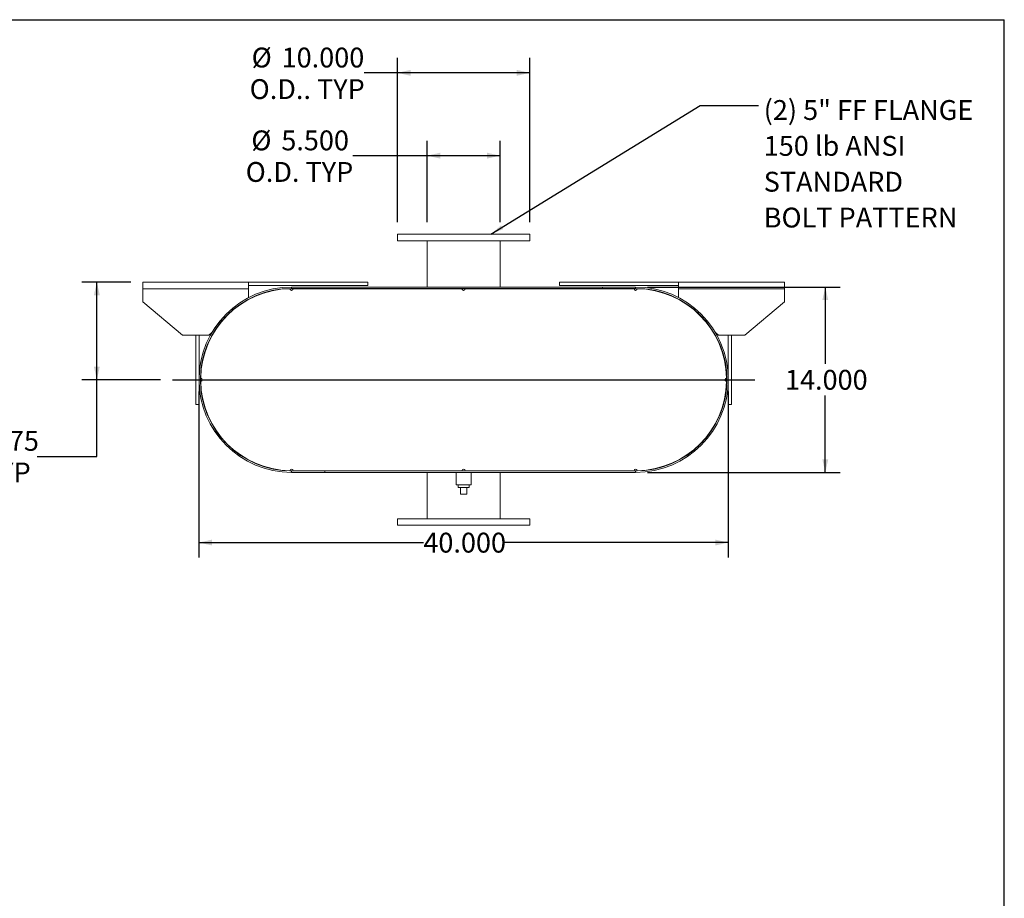
# Model space of a CAD drawing. Units: inches. Extents: x 0.5 to 10.5, y 0.5 to 7.9.
# Drawn here: x 6.4 to 10.5, y 4.2 to 7.9 of the extents above; entities that cross this region are included whole.
import ezdxf

# ---------------------------------------------------------------- set-up
doc = ezdxf.new("R2010")
doc.units = ezdxf.units.IN
doc.header["$MEASUREMENT"] = 0
doc.layers.add('FORMAT', color=7, linetype='Continuous')
doc.styles.add('SLDTEXTSTYLE0', font='TXT', dxfattribs={"width": 0.75})
doc.dimstyles.new('SLDDIMSTYLE0', dxfattribs={"dimtxt": 0.083333, "dimasz": 0.055, "dimexe": 0, "dimexo": 0.0625, "dimgap": 0.020833, "dimtad": 0, "dimtih": 1, "dimtoh": 1, "dimdec": 3, "dimlfac": 18, "dimrnd": 1e-09, "dimzin": 4, "dimdsep": 46, "dimtxsty": 'SLDTEXTSTYLE0', "dimsah": 1, "dimcen": 0.09, "dimadec": 0, "dimazin": 1, "dimtfac": 1, "dimtdec": 4, "dimtofl": 0, "dimtmove": 0, "dimatfit": 3, "dimfxl": 0, "dimfrac": 2, "dimtolj": 1, "dimtzin": 12, "dimarcsym": 0})
doc.dimstyles.new('SLDDIMSTYLE2', dxfattribs={"dimtxt": 0.18, "dimasz": 0.055, "dimexe": 0, "dimexo": 0.0625, "dimgap": 0, "dimtad": 0, "dimtih": 1, "dimtoh": 1, "dimdec": 0, "dimrnd": 1e-09, "dimzin": 0, "dimdsep": 46, "dimtxsty": 'Standard', "dimsah": 1, "dimcen": 0.09, "dimadec": 0, "dimazin": 0, "dimtfac": 0.055, "dimtdec": 0, "dimtofl": 0, "dimtmove": 0, "dimatfit": 3, "dimfxl": 0, "dimfrac": 2, "dimtolj": 1, "dimtzin": 0, "dimarcsym": 0})
doc.dimstyles.new('SLDDIMSTYLE3', dxfattribs={"dimtxt": 0.083333, "dimasz": 0.055, "dimexe": 0, "dimexo": 0.0625, "dimgap": 0.020833, "dimtad": 0, "dimtih": 1, "dimtoh": 1, "dimdec": 3, "dimlfac": 18, "dimrnd": 1e-09, "dimzin": 12, "dimdsep": 46, "dimtxsty": 'SLDTEXTSTYLE0', "dimsah": 1, "dimcen": 0.09, "dimadec": 0, "dimazin": 3, "dimtfac": 1, "dimtdec": 4, "dimtofl": 0, "dimtmove": 0, "dimatfit": 3, "dimfxl": 0, "dimfrac": 2, "dimtolj": 1, "dimtzin": 12, "dimarcsym": 0})

# ---------------------------------------------------------------- blocks, each defined once
blk = doc.blocks.new('_D_11')
at = {"layer": 'FORMAT'}
for p, q in [((6.8327, 6.7738), (6.6274, 6.7738)), ((6.6899, 6.364), (6.6899, 6.7738)), ((6.9577, 6.364), (6.6274, 6.364)), ((6.6899, 6.0415), (6.6899, 6.364)), ((6.4399, 6.0415), (6.6899, 6.0415))]:
    blk.add_line(p, q, dxfattribs=at)
for points in [[(6.6899, 6.7738), (6.6774, 6.7188), (6.7024, 6.7188)], [(6.6899, 6.364), (6.7024, 6.419), (6.6774, 6.419)]]:
    blk.add_solid(points, dxfattribs=at)
at = {"layer": 'FORMAT', "char_height": 0.08333, "attachment_point": 1, "style": 'SLDTEXTSTYLE0'}
for s, insert in [('7.375', (6.1628, 6.149)), ('TYP', (6.2119, 6.0165))]:
    blk.add_mtext(s, dxfattribs=dict(at, insert=insert))
blk = doc.blocks.new('_D_12')
at = {"layer": 'FORMAT'}
for p, q in [((9.0022, 6.7529), (9.8109, 6.7529)), ((9.7484, 6.7529), (9.7484, 6.4302)), ((9.7484, 5.9752), (9.7484, 6.2978)), ((9.0022, 5.9752), (9.8109, 5.9752))]:
    blk.add_line(p, q, dxfattribs=at)
for points in [[(9.7484, 6.7529), (9.7359, 6.6979), (9.7609, 6.6979)], [(9.7484, 5.9752), (9.7609, 6.0302), (9.7359, 6.0302)]]:
    blk.add_solid(points, dxfattribs=at)
at = {"layer": 'FORMAT', "insert": (9.5791, 6.4053), "char_height": 0.08333, "attachment_point": 1, "style": 'SLDTEXTSTYLE0'}
blk.add_mtext('14.000', dxfattribs=at)
blk = doc.blocks.new('_D_13')
at = {"layer": 'FORMAT'}
for p, q in [((7.1188, 6.314), (7.1188, 5.6181)), ((9.3411, 6.314), (9.3411, 5.6181)), ((7.1188, 5.6806), (8.0607, 5.6806)), ((9.3411, 5.6806), (8.3992, 5.6806))]:
    blk.add_line(p, q, dxfattribs=at)
for points in [[(7.1188, 5.6806), (7.1738, 5.6681), (7.1738, 5.6931)], [(9.3411, 5.6806), (9.2861, 5.6931), (9.2861, 5.6681)]]:
    blk.add_solid(points, dxfattribs=at)
at = {"layer": 'FORMAT', "insert": (8.0607, 5.7218), "char_height": 0.08333, "attachment_point": 1, "style": 'SLDTEXTSTYLE0'}
blk.add_mtext('40.000', dxfattribs=at)
blk = doc.blocks.new('_D_14')
at = {"layer": 'FORMAT'}
for p, q in [((8.0772, 7.0252), (8.0772, 7.3668)), ((8.3827, 7.0252), (8.3827, 7.3668)), ((8.0772, 7.3043), (7.7652, 7.3043)), ((8.3827, 7.3043), (8.0772, 7.3043))]:
    blk.add_line(p, q, dxfattribs=at)
for points in [[(8.0772, 7.3043), (8.1322, 7.2918), (8.1322, 7.3168)], [(8.3827, 7.3043), (8.3277, 7.3168), (8.3277, 7.2918)]]:
    blk.add_solid(points, dxfattribs=at)
at = {"layer": 'FORMAT', "char_height": 0.08333, "attachment_point": 1, "style": 'SLDTEXTSTYLE0'}
for s, insert in [('%%c', (7.3386, 7.4101)), ('5.500', (7.4644, 7.4101)), ('O.D. TYP', (7.3149, 7.2777))]:
    blk.add_mtext(s, dxfattribs=dict(at, insert=insert))
blk = doc.blocks.new('_D_15')
at = {"layer": 'FORMAT'}
for p, q in [((7.9522, 7.0252), (7.9522, 7.7145)), ((8.5077, 7.0252), (8.5077, 7.7145)), ((7.9522, 7.652), (7.8125, 7.652)), ((8.5077, 7.652), (7.9522, 7.652))]:
    blk.add_line(p, q, dxfattribs=at)
for points in [[(7.9522, 7.652), (8.0072, 7.6395), (8.0072, 7.6645)], [(8.5077, 7.652), (8.4527, 7.6645), (8.4527, 7.6395)]]:
    blk.add_solid(points, dxfattribs=at)
at = {"layer": 'FORMAT', "char_height": 0.08333, "attachment_point": 1, "style": 'SLDTEXTSTYLE0'}
for s, insert in [('%%c', (7.3398, 7.7578)), ('10.000', (7.4656, 7.7578)), ('O.D.. TYP', (7.3315, 7.6254))]:
    blk.add_mtext(s, dxfattribs=dict(at, insert=insert))
blk = doc.blocks.new('SW_NOTE_8')
at = {"layer": 'FORMAT', "color": 0, "attachment_point": 1, "style": 'SLDTEXTSTYLE0'}
for s, insert, char_height in [('(2) 5" FF FLANGE', (0.0213, 0.0233), 0.083333), ('150 lb ANSI', (0.0213, -0.1272), 0.083333), ('STANDARD', (0.0213, -0.2777), 0.08333), ('BOLT PATTERN', (0.0213, -0.4281), 0.083333)]:
    blk.add_mtext(s, dxfattribs=dict(at, insert=insert, char_height=char_height))

msp = doc.modelspace()

# ---------------------------------------------------------------- linework, layer by layer
at = {"color": 7, "linetype": 'Continuous', "lineweight": 15}
for p, q in [((7.952163, 6.975156), (7.952163, 6.947379)), ((8.507718, 6.975156), (7.952163, 6.975156)), ((8.507718, 6.947379), (7.952163, 6.947379)), ((8.077163, 6.947379), (8.077163, 6.752934)), ((8.382718, 6.752934), (8.382718, 6.947379)), ((8.507718, 6.947379), (8.507718, 6.975156)), ((6.882718, 6.74599), (6.882718, 6.773767)), ((6.882718, 6.773767), (7.327163, 6.773767)), ((6.882718, 6.690434), (6.882718, 6.74599)), ((6.882718, 6.74599), (7.327163, 6.74599)), ((7.327163, 6.773767), (7.327163, 6.74599)), ((7.327163, 6.773767), (7.827163, 6.773767)), ((7.327163, 6.759879), (7.827163, 6.759879)), ((7.327163, 6.74599), (7.327163, 6.708478)), ((7.507718, 6.74599), (7.500774, 6.745927)), ((7.507718, 6.752934), (7.507718, 6.747123)), ((7.507718, 6.752934), (8.952163, 6.752934)), ((7.507718, 6.747123), (8.952163, 6.747123)), ((7.514663, 6.74599), (7.507718, 6.74599)), ((7.514663, 6.74599), (8.222996, 6.74599)), ((7.827163, 6.773767), (7.827163, 6.759879)), ((8.077163, 6.747123), (8.077163, 6.74599)), ((8.236885, 6.74599), (8.222996, 6.74599)), ((8.236885, 6.74599), (8.945218, 6.74599)), ((8.382718, 6.74599), (8.382718, 6.747123)), ((8.632718, 6.773767), (8.632718, 6.759879)), ((8.632718, 6.773767), (9.132718, 6.773767)), ((8.632718, 6.759879), (9.132718, 6.759879)), ((8.813274, 6.747123), (8.813274, 6.752934)), ((8.813274, 6.752934), (8.952163, 6.752934)), ((8.813274, 6.747123), (8.952163, 6.747123)), ((8.952163, 6.74599), (8.945218, 6.74599)), ((8.952163, 6.752934), (8.952163, 6.747123)), ((8.959107, 6.745927), (8.952163, 6.74599)), ((9.132718, 6.74599), (9.132718, 6.773767)), ((9.132718, 6.773767), (9.577163, 6.773767)), ((9.132718, 6.708478), (9.132718, 6.74599)), ((9.132718, 6.74599), (9.577163, 6.74599)), ((9.577163, 6.773767), (9.577163, 6.74599)), ((9.577163, 6.74599), (9.577163, 6.690434)), ((7.327163, 6.701904), (7.327163, 6.700618)), ((9.132718, 6.700618), (9.132718, 6.701904)), ((6.882718, 6.690434), (7.049385, 6.551545)), ((9.410496, 6.551545), (9.577163, 6.690434)), ((7.187131, 6.573741), (7.190156, 6.576262)), ((9.269725, 6.576262), (9.27275, 6.573741)), ((7.160496, 6.551545), (7.049385, 6.551545)), ((7.10494, 6.259879), (7.10494, 6.551545)), ((7.118829, 6.259879), (7.118829, 6.551545)), ((7.160496, 6.551545), (7.172924, 6.561902)), ((9.286957, 6.561902), (9.299385, 6.551545)), ((9.410496, 6.551545), (9.299385, 6.551545)), ((9.341052, 6.551545), (9.341052, 6.259879)), ((9.35494, 6.551545), (9.35494, 6.259879)), ((7.149544, 6.499911), (7.150603, 6.499509)), ((9.309278, 6.499509), (9.310337, 6.499911)), ((7.10494, 6.259879), (7.118829, 6.259879)), ((9.35494, 6.259879), (9.341052, 6.259879)), ((7.150603, 6.228581), (7.149544, 6.228179)), ((9.310337, 6.228179), (9.309278, 6.228581)), ((7.500774, 5.982164), (7.507718, 5.982101)), ((7.507718, 5.982101), (7.514663, 5.982101)), ((7.507718, 5.980967), (7.507718, 5.975156)), ((7.646607, 5.980967), (7.507718, 5.980967)), ((8.952163, 5.980967), (7.507718, 5.980967)), ((7.646607, 5.975156), (7.507718, 5.975156)), ((8.952163, 5.975156), (7.507718, 5.975156)), ((7.514663, 5.982101), (8.222996, 5.982101)), ((7.646607, 5.980967), (7.646607, 5.975156)), ((8.077163, 5.982101), (8.077163, 5.980967)), ((8.077163, 5.975156), (8.077163, 5.780712)), ((8.19869, 5.975156), (8.19869, 5.923073)), ((8.222996, 5.982101), (8.236885, 5.982101)), ((8.236885, 5.982101), (8.945218, 5.982101)), ((8.26119, 5.923073), (8.26119, 5.975156)), ((8.382718, 5.980967), (8.382718, 5.982101)), ((8.382718, 5.780712), (8.382718, 5.975156)), ((8.945218, 5.982101), (8.952163, 5.982101)), ((8.952163, 5.982101), (8.959107, 5.982164)), ((8.952163, 5.975156), (8.952163, 5.980967)), ((8.22994, 5.923073), (8.19869, 5.923073)), ((8.206746, 5.923073), (8.206746, 5.911962)), ((8.206746, 5.911962), (8.253135, 5.911962)), ((8.216052, 5.884184), (8.216052, 5.911962)), ((8.26119, 5.923073), (8.22994, 5.923073)), ((8.243829, 5.884184), (8.243829, 5.911962)), ((8.253135, 5.911962), (8.253135, 5.923073)), ((8.216052, 5.884184), (8.243829, 5.884184)), ((7.952163, 5.780712), (7.952163, 5.752934)), ((7.952163, 5.780712), (8.507718, 5.780712)), ((7.952163, 5.752934), (8.507718, 5.752934)), ((8.507718, 5.752934), (8.507718, 5.780712))]:
    msp.add_line(p, q, dxfattribs=at)
at = {"color": 7, "linetype": 'Continuous', "lineweight": 15, "flags": 128}
for points in [[(7.125837, 6.370989), (7.125774, 6.364045), (7.125837, 6.357101)], [(7.130486, 6.358944), (7.130452, 6.364045), (7.130486, 6.369146)], [(9.329395, 6.369146), (9.329429, 6.364045), (9.329395, 6.358944)], [(9.334044, 6.357101), (9.334107, 6.364045), (9.334044, 6.370989)]]:
    msp.add_lwpolyline(points, dxfattribs=at)
at = {"color": 7, "linetype": 'Continuous', "lineweight": 15}
for centre, radius, start, end in [((7.507718, 6.364045), 0.388889, 90, 270), ((7.507718, 6.364045), 0.383078, 90, 270), ((7.507718, 6.364045), 0.381944, 91.041756, 178.958244), ((7.507718, 6.74599), 0.006944, 180.520878, 0), ((8.22994, 6.74599), 0.006944, 180, 0), ((8.952163, 6.74599), 0.006944, 180, 359.479122), ((8.952163, 6.364045), 0.388889, 270, 90), ((8.952163, 6.364045), 0.383078, 270, 90), ((8.952163, 6.364045), 0.381944, 1.041756, 88.958244), ((7.125774, 6.364045), 0.006944, 270.520878, 89.479122), ((9.334107, 6.364045), 0.006944, 90.520878, 269.479122), ((7.507718, 6.364045), 0.381944, 181.041756, 268.958244), ((8.952163, 6.364045), 0.381944, 271.041756, 358.958244), ((7.507718, 5.982101), 0.006944, 0, 179.479122), ((8.22994, 5.982101), 0.006944, 0, 180), ((8.952163, 5.982101), 0.006944, 0.520878, 180)]:
    msp.add_arc(centre, radius, start, end, dxfattribs=at)
at = {"layer": 'FORMAT'}
for p, q in [((0.499997, 7.875002), (10.499997, 7.875002)), ((10.499997, 0.500002), (10.499997, 7.875002)), ((7.007718, 6.364045), (9.452163, 6.364045))]:
    msp.add_line(p, q, dxfattribs=at)

# ---------------------------------------------------------------- block references
msp.add_blockref('SW_NOTE_8', (9.468548, 7.514329), dxfattribs=at)

# ---------------------------------------------------------------- dimensions: what is measured, and where the dimension line sits
for base, p1, p2, text, picture, middle in [((7.952163, 7.652009), (8.507718, 6.975156), (7.952163, 6.975156), '%%c<>\\PO.D.. TYP', '_D_15', (7.571987, 7.652009)), ((8.382718, 7.304269), (8.077163, 6.975156), (8.382718, 6.975156), '%%c<>\\PO.D. TYP', '_D_14', (7.540026, 7.304269))]:
    dim = msp.add_linear_dim(base=base, p1=p1, p2=p2, text=text, dimstyle='SLDDIMSTYLE0', dxfattribs=at)
    dim.commit()
    dim.dimension.update_dxf_attribs({"geometry": picture, "text_midpoint": middle, "dimtype": 160})
dim = msp.add_linear_dim(base=(6.689852, 6.773767), p1=(7.007718, 6.364045), p2=(6.882718, 6.773767), angle=90, text='<>\\PTYP', dimstyle='SLDDIMSTYLE3', dxfattribs=at)
dim.commit()
dim.dimension.update_dxf_attribs({"geometry": '_D_11', "text_midpoint": (6.689852, 6.041531), "dimtype": 160})
dim = msp.add_linear_dim(base=(9.748369, 5.975156), p1=(8.952163, 6.752934), p2=(8.952163, 5.975156), angle=90, dimstyle='SLDDIMSTYLE0', dxfattribs=at)
dim.commit()
dim.dimension.update_dxf_attribs({"geometry": '_D_12', "text_midpoint": (9.748369, 6.364045), "dimtype": 160})
dim = msp.add_linear_dim(base=(7.118829, 5.680582), p1=(9.341052, 6.364045), p2=(7.118829, 6.364045), dimstyle='SLDDIMSTYLE0', dxfattribs=at)
dim.commit()
dim.dimension.update_dxf_attribs({"geometry": '_D_13', "text_midpoint": (8.22994, 5.680582), "dimtype": 160})

# ---------------------------------------------------------------- leaders
msp.add_leader([(8.344602, 6.975156), (9.222485, 7.514329), (9.468548, 7.514329)], dimstyle='SLDDIMSTYLE2', dxfattribs=at)

doc.saveas('drawing.dxf')
